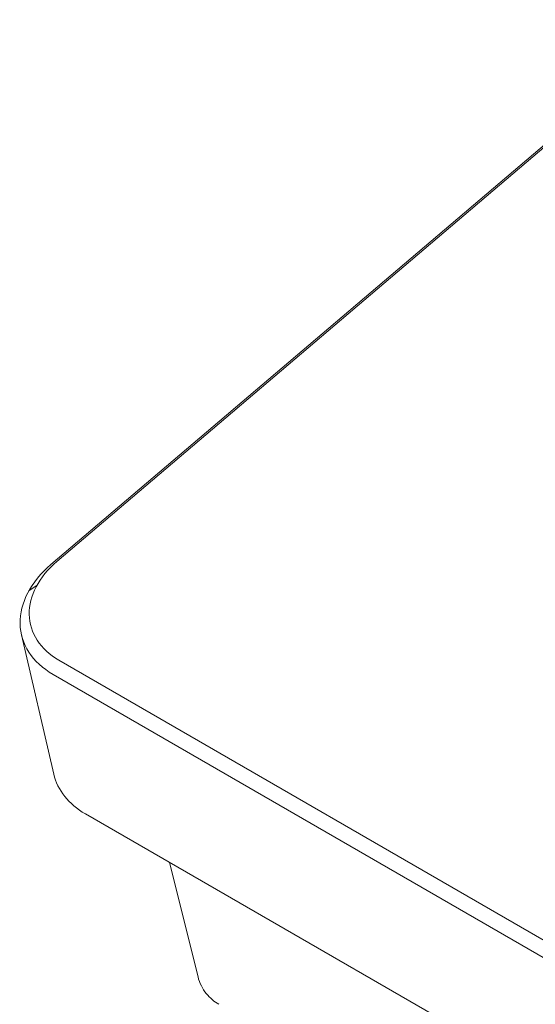
# Model space of a CAD drawing. Units: centimetres. Extents: x -63.6 to 29.7, y -30.8 to 25.
# Drawn here: x -63.6 to -61.3, y 3.4 to 7.9 of the extents above; entities that cross this region are included whole.
import ezdxf

# ---------------------------------------------------------------- set-up
doc = ezdxf.new("R2010")
doc.units = ezdxf.units.CM
doc.header["$MEASUREMENT"] = 0
doc.layers.add('layer 1', color=7, linetype='Continuous')

msp = doc.modelspace()

# ---------------------------------------------------------------- linework, layer by layer
at = {"layer": 'layer 1', "color": 250, "lineweight": 18}
for points in [[(-63.42381, 5.40228), (-63.42381, 5.40228), (-55.30342, 12.30547), (-55.30342, 12.30547)], [(-63.45104, 5.38765), (-63.45104, 5.38765), (-55.33065, 12.29084), (-55.33065, 12.29084)], [(-63.42381, 5.40228), (-63.42381, 5.40228), (-63.42381, 5.40228), (-63.42381, 5.40228)], [(-63.45104, 5.38765), (-63.45104, 5.38765), (-63.45104, 5.38765), (-63.45104, 5.38765)], [(-63.54958, 5.16232), (-63.54958, 5.16232), (-63.54958, 5.16232), (-63.54958, 5.16232)], [(-63.59079, 5.12103), (-63.59079, 5.12103), (-63.59079, 5.12103), (-63.59079, 5.12103)], [(-63.58455, 5.07055), (-63.58455, 5.07055), (-63.43825, 4.43985), (-63.43825, 4.43985)], [(-44.3234, -6.06739), (-44.3234, -6.06739), (-63.41529, 4.95531), (-63.41529, 4.95531)], [(-63.41529, 4.95531), (-63.41529, 4.95531), (-63.41529, 4.95531), (-63.41529, 4.95531)], [(-44.34968, -6.13167), (-44.34968, -6.13167), (-63.44157, 4.89102), (-63.44157, 4.89102)], [(-63.44157, 4.89102), (-63.44157, 4.89102), (-63.44157, 4.89102), (-63.44157, 4.89102)], [(-63.43825, 4.43985), (-63.42139, 4.36714), (-63.37125, 4.30419), (-63.29527, 4.26032)], [(-63.43825, 4.43985), (-63.43825, 4.43985), (-63.43825, 4.43985), (-63.43825, 4.43985)], [(-63.43825, 4.43985), (-63.42139, 4.36714), (-63.37125, 4.30419), (-63.29527, 4.26032)], [(-63.43825, 4.43985), (-63.42139, 4.36714), (-63.37125, 4.30419), (-63.29527, 4.26032)], [(-63.43825, 4.43985), (-63.42139, 4.36714), (-63.37125, 4.30419), (-63.29527, 4.26032)], [(-63.43825, 4.43985), (-63.42139, 4.36714), (-63.37125, 4.30419), (-63.29527, 4.26032)], [(-63.43825, 4.43985), (-63.42139, 4.36714), (-63.37125, 4.30419), (-63.29527, 4.26032)], [(-63.43825, 4.43985), (-63.42139, 4.36714), (-63.37125, 4.30419), (-63.29527, 4.26032)], [(-63.43825, 4.43985), (-63.42139, 4.36714), (-63.37125, 4.30419), (-63.29527, 4.26032)], [(-63.43825, 4.43985), (-63.42139, 4.36714), (-63.37125, 4.30419), (-63.29527, 4.26032)], [(-63.43825, 4.43985), (-63.42139, 4.36714), (-63.37125, 4.30419), (-63.29527, 4.26032)], [(-63.43825, 4.43985), (-63.42139, 4.36714), (-63.37125, 4.30419), (-63.29527, 4.26032)], [(-63.43825, 4.43985), (-63.42139, 4.36714), (-63.37125, 4.30419), (-63.29527, 4.26032)], [(-63.43825, 4.43985), (-63.42139, 4.36714), (-63.37125, 4.30419), (-63.29527, 4.26032)], [(-63.43825, 4.43985), (-63.42139, 4.36714), (-63.37125, 4.30419), (-63.29527, 4.26032)], [(-63.43825, 4.43985), (-63.42139, 4.36714), (-63.37125, 4.30419), (-63.29527, 4.26032)], [(-63.43825, 4.43985), (-63.42139, 4.36714), (-63.37125, 4.30419), (-63.29527, 4.26032)], [(-63.43825, 4.43985), (-63.42139, 4.36714), (-63.37125, 4.30419), (-63.29527, 4.26032)], [(-63.43825, 4.43985), (-63.42139, 4.36714), (-63.37125, 4.30419), (-63.29527, 4.26032)], [(-63.43825, 4.43985), (-63.42139, 4.36714), (-63.37125, 4.30419), (-63.29527, 4.26032)], [(-63.43825, 4.43985), (-63.42139, 4.36714), (-63.37125, 4.30419), (-63.29527, 4.26032)], [(-63.43825, 4.43985), (-63.42139, 4.36714), (-63.37125, 4.30419), (-63.29527, 4.26032)], [(-44.20338, -6.76237), (-44.20338, -6.76237), (-63.29527, 4.26032), (-63.29527, 4.26032)], [(-63.29527, 4.26032), (-63.29527, 4.26032), (-63.29527, 4.26032), (-63.29527, 4.26032)], [(-62.91488, 4.04071), (-62.91488, 4.04071), (-62.78579, 3.52377), (-62.78579, 3.52377)]]:
    msp.add_open_spline(points, degree=3, dxfattribs=at)
for points, knots in [([(-63.42381, 5.40228), (-63.50594, 5.33246), (-63.55118, 5.24614), (-63.54958, 5.16232), (-63.54958, 5.16232), (-63.54799, 5.0785), (-63.49968, 5.00403), (-63.41529, 4.95531)], [0, 0, 0, 0, 0.3333333, 0.3333333, 0.3333333, 0.3333333, 1, 1, 1, 1]), ([(-63.42381, 5.40228), (-63.50594, 5.33246), (-63.55118, 5.24614), (-63.54958, 5.16232), (-63.54958, 5.16232), (-63.54799, 5.0785), (-63.49968, 5.00403), (-63.41529, 4.95531)], [0, 0, 0, 0, 0.3333333, 0.3333333, 0.3333333, 0.3333333, 1, 1, 1, 1]), ([(-63.42381, 5.40228), (-63.50594, 5.33246), (-63.55118, 5.24614), (-63.54958, 5.16232), (-63.54958, 5.16232), (-63.54799, 5.0785), (-63.49968, 5.00403), (-63.41529, 4.95531)], [0, 0, 0, 0, 0.3333333, 0.3333333, 0.3333333, 0.3333333, 1, 1, 1, 1]), ([(-63.42381, 5.40228), (-63.50594, 5.33246), (-63.55118, 5.24614), (-63.54958, 5.16232), (-63.54958, 5.16232), (-63.54799, 5.0785), (-63.49968, 5.00403), (-63.41529, 4.95531)], [0, 0, 0, 0, 0.3333333, 0.3333333, 0.3333333, 0.3333333, 1, 1, 1, 1]), ([(-63.42381, 5.40228), (-63.50594, 5.33246), (-63.55118, 5.24614), (-63.54958, 5.16232), (-63.54958, 5.16232), (-63.54799, 5.0785), (-63.49968, 5.00403), (-63.41529, 4.95531)], [0, 0, 0, 0, 0.3333333, 0.3333333, 0.3333333, 0.3333333, 1, 1, 1, 1]), ([(-63.42381, 5.40228), (-63.50594, 5.33246), (-63.55118, 5.24614), (-63.54958, 5.16232), (-63.54958, 5.16232), (-63.54799, 5.0785), (-63.49968, 5.00403), (-63.41529, 4.95531)], [0, 0, 0, 0, 0.3333333, 0.3333333, 0.3333333, 0.3333333, 1, 1, 1, 1]), ([(-63.42381, 5.40228), (-63.50594, 5.33246), (-63.55118, 5.24614), (-63.54958, 5.16232), (-63.54958, 5.16232), (-63.54799, 5.0785), (-63.49968, 5.00403), (-63.41529, 4.95531)], [0, 0, 0, 0, 0.3333333, 0.3333333, 0.3333333, 0.3333333, 1, 1, 1, 1]), ([(-63.42381, 5.40228), (-63.50594, 5.33246), (-63.55118, 5.24614), (-63.54958, 5.16232), (-63.54958, 5.16232), (-63.54799, 5.0785), (-63.49968, 5.00403), (-63.41529, 4.95531)], [0, 0, 0, 0, 0.3333333, 0.3333333, 0.3333333, 0.3333333, 1, 1, 1, 1]), ([(-63.42381, 5.40228), (-63.50594, 5.33246), (-63.55118, 5.24614), (-63.54958, 5.16232), (-63.54958, 5.16232), (-63.54799, 5.07849), (-63.49968, 5.00403), (-63.41529, 4.95531)], [0, 0, 0, 0, 0.3333333, 0.3333333, 0.3333333, 0.3333333, 1, 1, 1, 1]), ([(-63.42381, 5.40228), (-63.50594, 5.33246), (-63.55118, 5.24614), (-63.54958, 5.16232), (-63.54958, 5.16232), (-63.54799, 5.07849), (-63.49968, 5.00403), (-63.41529, 4.95531)], [0, 0, 0, 0, 0.3333333, 0.3333333, 0.3333333, 0.3333333, 1, 1, 1, 1]), ([(-63.42381, 5.40228), (-63.50594, 5.33246), (-63.55118, 5.24614), (-63.54958, 5.16232), (-63.54958, 5.16232), (-63.54799, 5.07849), (-63.49968, 5.00403), (-63.41529, 4.95531)], [0, 0, 0, 0, 0.3333333, 0.3333333, 0.3333333, 0.3333333, 1, 1, 1, 1]), ([(-63.42381, 5.40228), (-63.50594, 5.33246), (-63.55118, 5.24614), (-63.54958, 5.16232), (-63.54958, 5.16232), (-63.54799, 5.07849), (-63.49968, 5.00403), (-63.41529, 4.95531)], [0, 0, 0, 0, 0.3333333, 0.3333333, 0.3333333, 0.3333333, 1, 1, 1, 1]), ([(-63.42381, 5.40228), (-63.50594, 5.33246), (-63.55118, 5.24614), (-63.54958, 5.16232), (-63.54958, 5.16232), (-63.54799, 5.07849), (-63.49968, 5.00403), (-63.41529, 4.95531)], [0, 0, 0, 0, 0.3333333, 0.3333333, 0.3333333, 0.3333333, 1, 1, 1, 1]), ([(-63.42381, 5.40228), (-63.50594, 5.33246), (-63.55118, 5.24614), (-63.54958, 5.16232), (-63.54958, 5.16232), (-63.54799, 5.07849), (-63.49968, 5.00403), (-63.41529, 4.95531)], [0, 0, 0, 0, 0.3333333, 0.3333333, 0.3333333, 0.3333333, 1, 1, 1, 1]), ([(-63.42381, 5.40228), (-63.50594, 5.33246), (-63.55118, 5.24614), (-63.54958, 5.16232), (-63.54958, 5.16232), (-63.54799, 5.07849), (-63.49968, 5.00403), (-63.41529, 4.95531)], [0, 0, 0, 0, 0.3333333, 0.3333333, 0.3333333, 0.3333333, 1, 1, 1, 1]), ([(-63.42381, 5.40228), (-63.50594, 5.33246), (-63.55118, 5.24614), (-63.54958, 5.16232), (-63.54958, 5.16232), (-63.54799, 5.07849), (-63.49968, 5.00403), (-63.41529, 4.95531)], [0, 0, 0, 0, 0.3333333, 0.3333333, 0.3333333, 0.3333333, 1, 1, 1, 1]), ([(-63.42381, 5.40228), (-63.50594, 5.33246), (-63.55118, 5.24614), (-63.54958, 5.16232), (-63.54958, 5.16232), (-63.54799, 5.07849), (-63.49968, 5.00403), (-63.41529, 4.95531)], [0, 0, 0, 0, 0.3333333, 0.3333333, 0.3333333, 0.3333333, 1, 1, 1, 1]), ([(-63.42381, 5.40228), (-63.50594, 5.33246), (-63.55118, 5.24614), (-63.54958, 5.16232), (-63.54958, 5.16232), (-63.54799, 5.07849), (-63.49968, 5.00403), (-63.41529, 4.95531)], [0, 0, 0, 0, 0.3333333, 0.3333333, 0.3333333, 0.3333333, 1, 1, 1, 1]), ([(-63.42381, 5.40228), (-63.50594, 5.33246), (-63.55118, 5.24614), (-63.54958, 5.16232), (-63.54958, 5.16232), (-63.54799, 5.07849), (-63.49968, 5.00403), (-63.41529, 4.95531)], [0, 0, 0, 0, 0.3333333, 0.3333333, 0.3333333, 0.3333333, 1, 1, 1, 1]), ([(-63.42381, 5.40228), (-63.50594, 5.33246), (-63.55118, 5.24614), (-63.54958, 5.16232), (-63.54958, 5.16232), (-63.54799, 5.07849), (-63.49968, 5.00403), (-63.41529, 4.95531)], [0, 0, 0, 0, 0.3333333, 0.3333333, 0.3333333, 0.3333333, 1, 1, 1, 1]), ([(-63.42381, 5.40228), (-63.50594, 5.33246), (-63.55118, 5.24614), (-63.54958, 5.16232), (-63.54958, 5.16232), (-63.54799, 5.07849), (-63.49968, 5.00403), (-63.41529, 4.95531)], [0, 0, 0, 0, 0.3333333, 0.3333333, 0.3333333, 0.3333333, 1, 1, 1, 1]), ([(-63.45104, 5.38765), (-63.54229, 5.31007), (-63.59256, 5.21417), (-63.59079, 5.12103), (-63.59079, 5.12103), (-63.58901, 5.02789), (-63.53533, 4.94516), (-63.44157, 4.89102)], [0, 0, 0, 0, 0.3333333, 0.3333333, 0.3333333, 0.3333333, 1, 1, 1, 1]), ([(-63.45104, 5.38765), (-63.54229, 5.31007), (-63.59256, 5.21417), (-63.59079, 5.12103), (-63.59079, 5.12103), (-63.58901, 5.02789), (-63.53533, 4.94516), (-63.44157, 4.89102)], [0, 0, 0, 0, 0.3333333, 0.3333333, 0.3333333, 0.3333333, 1, 1, 1, 1]), ([(-63.45104, 5.38765), (-63.54229, 5.31007), (-63.59256, 5.21417), (-63.59079, 5.12103), (-63.59079, 5.12103), (-63.58901, 5.02789), (-63.53533, 4.94516), (-63.44157, 4.89102)], [0, 0, 0, 0, 0.3333333, 0.3333333, 0.3333333, 0.3333333, 1, 1, 1, 1]), ([(-63.45104, 5.38765), (-63.54229, 5.31007), (-63.59256, 5.21417), (-63.59079, 5.12103), (-63.59079, 5.12103), (-63.58901, 5.02789), (-63.53533, 4.94516), (-63.44157, 4.89102)], [0, 0, 0, 0, 0.3333333, 0.3333333, 0.3333333, 0.3333333, 1, 1, 1, 1]), ([(-63.45104, 5.38765), (-63.54229, 5.31007), (-63.59256, 5.21417), (-63.59079, 5.12103), (-63.59079, 5.12103), (-63.58901, 5.02789), (-63.53533, 4.94516), (-63.44157, 4.89102)], [0, 0, 0, 0, 0.3333333, 0.3333333, 0.3333333, 0.3333333, 1, 1, 1, 1]), ([(-63.45104, 5.38765), (-63.54229, 5.31007), (-63.59256, 5.21417), (-63.59079, 5.12103), (-63.59079, 5.12103), (-63.58901, 5.02789), (-63.53533, 4.94516), (-63.44157, 4.89102)], [0, 0, 0, 0, 0.3333333, 0.3333333, 0.3333333, 0.3333333, 1, 1, 1, 1]), ([(-63.45104, 5.38765), (-63.54229, 5.31007), (-63.59256, 5.21417), (-63.59079, 5.12103), (-63.59079, 5.12103), (-63.58901, 5.02789), (-63.53533, 4.94516), (-63.44157, 4.89102)], [0, 0, 0, 0, 0.3333333, 0.3333333, 0.3333333, 0.3333333, 1, 1, 1, 1]), ([(-63.45104, 5.38765), (-63.54229, 5.31007), (-63.59256, 5.21417), (-63.59079, 5.12103), (-63.59079, 5.12103), (-63.58901, 5.02789), (-63.53533, 4.94516), (-63.44157, 4.89102)], [0, 0, 0, 0, 0.3333333, 0.3333333, 0.3333333, 0.3333333, 1, 1, 1, 1]), ([(-63.45104, 5.38765), (-63.54229, 5.31007), (-63.59256, 5.21417), (-63.59079, 5.12103), (-63.59079, 5.12103), (-63.58901, 5.02789), (-63.53533, 4.94516), (-63.44157, 4.89102)], [0, 0, 0, 0, 0.3333333, 0.3333333, 0.3333333, 0.3333333, 1, 1, 1, 1]), ([(-63.45104, 5.38765), (-63.54229, 5.31007), (-63.59256, 5.21417), (-63.59079, 5.12103), (-63.59079, 5.12103), (-63.58901, 5.02789), (-63.53533, 4.94516), (-63.44157, 4.89102)], [0, 0, 0, 0, 0.3333333, 0.3333333, 0.3333333, 0.3333333, 1, 1, 1, 1]), ([(-63.45104, 5.38765), (-63.54229, 5.31007), (-63.59256, 5.21417), (-63.59079, 5.12103), (-63.59079, 5.12103), (-63.58901, 5.02789), (-63.53533, 4.94515), (-63.44157, 4.89102)], [0, 0, 0, 0, 0.3333333, 0.3333333, 0.3333333, 0.3333333, 1, 1, 1, 1]), ([(-63.45104, 5.38765), (-63.54229, 5.31007), (-63.59256, 5.21417), (-63.59079, 5.12103), (-63.59079, 5.12103), (-63.58901, 5.02789), (-63.53533, 4.94515), (-63.44157, 4.89102)], [0, 0, 0, 0, 0.3333333, 0.3333333, 0.3333333, 0.3333333, 1, 1, 1, 1]), ([(-63.45104, 5.38765), (-63.54229, 5.31007), (-63.59256, 5.21417), (-63.59079, 5.12103), (-63.59079, 5.12103), (-63.58901, 5.02789), (-63.53533, 4.94515), (-63.44157, 4.89102)], [0, 0, 0, 0, 0.3333333, 0.3333333, 0.3333333, 0.3333333, 1, 1, 1, 1]), ([(-63.45104, 5.38765), (-63.54229, 5.31007), (-63.59256, 5.21417), (-63.59079, 5.12103), (-63.59079, 5.12103), (-63.58901, 5.02789), (-63.53533, 4.94515), (-63.44157, 4.89102)], [0, 0, 0, 0, 0.3333333, 0.3333333, 0.3333333, 0.3333333, 1, 1, 1, 1]), ([(-63.45104, 5.38765), (-63.54229, 5.31007), (-63.59256, 5.21417), (-63.59079, 5.12103), (-63.59079, 5.12103), (-63.58901, 5.02789), (-63.53533, 4.94515), (-63.44157, 4.89102)], [0, 0, 0, 0, 0.3333333, 0.3333333, 0.3333333, 0.3333333, 1, 1, 1, 1]), ([(-63.45104, 5.38765), (-63.54229, 5.31007), (-63.59256, 5.21417), (-63.59079, 5.12103), (-63.59079, 5.12103), (-63.58901, 5.02789), (-63.53533, 4.94515), (-63.44157, 4.89102)], [0, 0, 0, 0, 0.3333333, 0.3333333, 0.3333333, 0.3333333, 1, 1, 1, 1]), ([(-63.45104, 5.38765), (-63.54229, 5.31007), (-63.59256, 5.21417), (-63.59079, 5.12103), (-63.59079, 5.12103), (-63.58901, 5.02789), (-63.53533, 4.94515), (-63.44157, 4.89102)], [0, 0, 0, 0, 0.3333333, 0.3333333, 0.3333333, 0.3333333, 1, 1, 1, 1]), ([(-63.45104, 5.38765), (-63.54229, 5.31007), (-63.59256, 5.21417), (-63.59079, 5.12103), (-63.59079, 5.12103), (-63.58901, 5.02789), (-63.53533, 4.94515), (-63.44157, 4.89102)], [0, 0, 0, 0, 0.3333333, 0.3333333, 0.3333333, 0.3333333, 1, 1, 1, 1]), ([(-63.45104, 5.38765), (-63.54229, 5.31007), (-63.59256, 5.21416), (-63.59079, 5.12103), (-63.59079, 5.12103), (-63.58901, 5.02789), (-63.53533, 4.94515), (-63.44157, 4.89102)], [0, 0, 0, 0, 0.3333333, 0.3333333, 0.3333333, 0.3333333, 1, 1, 1, 1]), ([(-63.45104, 5.38765), (-63.54229, 5.31007), (-63.59256, 5.21416), (-63.59079, 5.12103), (-63.59079, 5.12103), (-63.58901, 5.02789), (-63.53533, 4.94515), (-63.44157, 4.89102)], [0, 0, 0, 0, 0.3333333, 0.3333333, 0.3333333, 0.3333333, 1, 1, 1, 1]), ([(-63.45104, 5.38765), (-63.54229, 5.31007), (-63.59256, 5.21416), (-63.59079, 5.12103), (-63.59079, 5.12103), (-63.58901, 5.02789), (-63.53533, 4.94515), (-63.44157, 4.89102)], [0, 0, 0, 0, 0.3333333, 0.3333333, 0.3333333, 0.3333333, 1, 1, 1, 1]), ([(-62.78577, 3.52372), (-62.7822, 3.50938), (-62.7772, 3.49578), (-62.77068, 3.48281), (-62.77068, 3.48281), (-62.76446, 3.47044), (-62.75686, 3.45866), (-62.74813, 3.44772), (-62.74813, 3.44772), (-62.73995, 3.43747), (-62.73079, 3.42797), (-62.72092, 3.41957), (-62.72092, 3.41957), (-62.71183, 3.41182), (-62.70214, 3.40502), (-62.69178, 3.39904)], [0, 0, 0, 0, 0.2, 0.2, 0.2, 0.2, 0.4, 0.4, 0.4, 0.4, 0.6, 0.6, 0.6, 0.6, 1, 1, 1, 1])]:
    msp.add_open_spline(points, degree=3, knots=knots, dxfattribs=at)
at = {"layer": 'layer 1', "color": 250, "lineweight": 13}
for points in [[(-63.55109, 5.26886), (-63.55109, 5.26886), (-63.51386, 5.29537), (-63.51386, 5.29537)], [(-63.51386, 5.29537), (-63.51386, 5.29537), (-63.51386, 5.29537), (-63.51386, 5.29537)]]:
    msp.add_open_spline(points, degree=3, dxfattribs=at)

doc.saveas('drawing.dxf')
